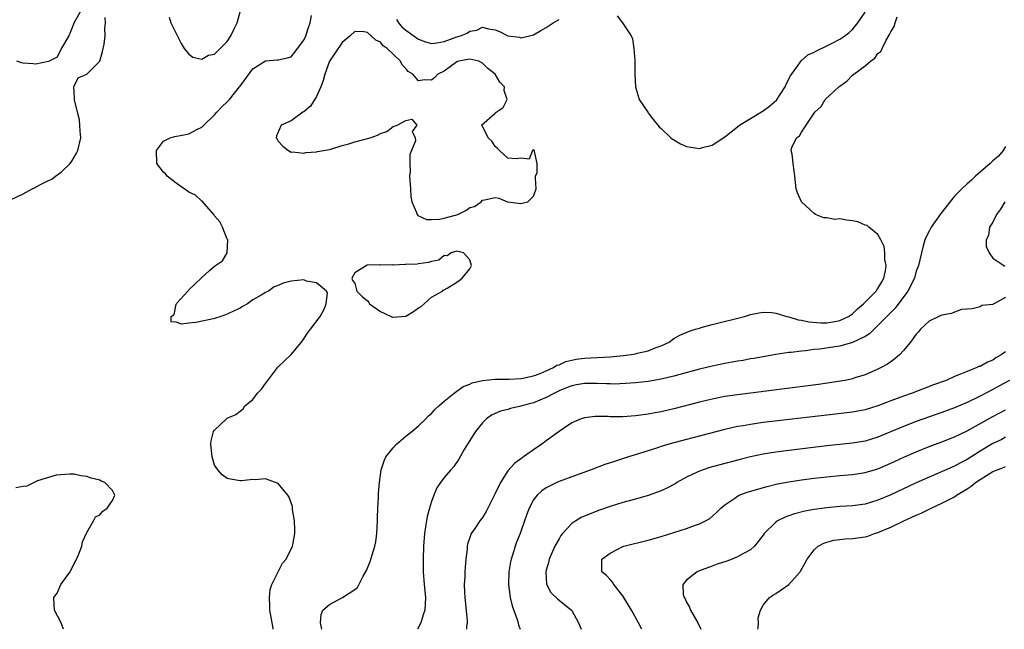
# Model space of a CAD drawing. Units: inches. Extents: x 2580000 to 2583000, y 1512000 to 1515000.
# Drawn here: x 2580682 to 2580837, y 1512000 to 1512096 of the extents above; entities that cross this region are included whole.
import ezdxf

# ---------------------------------------------------------------- set-up
doc = ezdxf.new("R2010")
doc.units = ezdxf.units.IN
doc.header["$MEASUREMENT"] = 0
doc.layers.add('LD25801512_2ft', color=122, linetype='Continuous')

msp = doc.modelspace()

# ---------------------------------------------------------------- linework, layer by layer
at = {"layer": 'LD25801512_2ft'}
for points, elevation in [([(2580692.12, 1512097), (2580691, 1512095.08), (2580690.41, 1512093.59), (2580690.15, 1512093), (2580689.04, 1512091.04), (2580688.36, 1512089.64), (2580687, 1512088.95), (2580686.96, 1512088.96), (2580685, 1512088.52), (2580684.59, 1512088.59), (2580683, 1512088.71), (2580682.77, 1512088.77), (2580682.03, 1512089)], 8052), ([(2580722.2, 1512000), (2580722.18, 1512000.18), (2580721.68, 1512003), (2580721.67, 1512003.67), (2580721.61, 1512005), (2580721.75, 1512006.25), (2580721.97, 1512007), (2580723, 1512009), (2580723.65, 1512010.35), (2580724.22, 1512011), (2580725.2, 1512013), (2580725.26, 1512013.26), (2580725.57, 1512015), (2580725.61, 1512015.61), (2580725.55, 1512017), (2580725.25, 1512018.75), (2580725.23, 1512019.23), (2580725, 1512019.82), (2580724.71, 1512020.71), (2580724.51, 1512021), (2580723, 1512022.84), (2580721, 1512023.56), (2580719.4, 1512023.4), (2580719, 1512023.47), (2580717.24, 1512023.24), (2580717, 1512023.26), (2580715.52, 1512023.52), (2580715, 1512023.65), (2580714.21, 1512024.21), (2580713.53, 1512025), (2580713, 1512025.69), (2580712.63, 1512027), (2580712.5, 1512028.5), (2580712.43, 1512029), (2580712.47, 1512029.53), (2580712.86, 1512031), (2580713, 1512031.22), (2580714.86, 1512033), (2580715, 1512033.08), (2580716.33, 1512033.67), (2580717, 1512034.2), (2580717.48, 1512034.52), (2580717.74, 1512035), (2580719, 1512036), (2580719.76, 1512037), (2580720.39, 1512037.61), (2580721, 1512038.53), (2580721.22, 1512038.78), (2580721.34, 1512039), (2580722.94, 1512041.06), (2580723.95, 1512042.05), (2580725, 1512043.04), (2580726.64, 1512045), (2580727, 1512045.49), (2580727.6, 1512046.4), (2580728.06, 1512047), (2580729.55, 1512049), (2580730.18, 1512050.18), (2580730.51, 1512051), (2580730.71, 1512052.71), (2580730.55, 1512053), (2580729, 1512054.28), (2580727.43, 1512054.57), (2580727, 1512054.74), (2580725, 1512054.57), (2580723.77, 1512054.23), (2580723, 1512053.86), (2580722.35, 1512053.65), (2580721.48, 1512053), (2580721, 1512052.75), (2580720.34, 1512052.34), (2580719, 1512051.6), (2580718.16, 1512051), (2580717.41, 1512050.59), (2580717, 1512050.33), (2580716.09, 1512049.91), (2580715, 1512049.35), (2580714.73, 1512049.27), (2580714.01, 1512049), (2580713, 1512048.69), (2580712.6, 1512048.6), (2580710.08, 1512048.08), (2580709, 1512047.99), (2580707.82, 1512047.82), (2580707, 1512048.11), (2580706.19, 1512048.19), (2580706.2, 1512049), (2580706.68, 1512049.32), (2580707, 1512050.95), (2580707.03, 1512050.97), (2580707.02, 1512051), (2580707.09, 1512051.09), (2580708.82, 1512053), (2580708.92, 1512053.08), (2580709, 1512053.17), (2580710.91, 1512055), (2580711, 1512055.1), (2580712.19, 1512056.19), (2580713, 1512056.9), (2580714.25, 1512057.75), (2580714.98, 1512059), (2580715.07, 1512061), (2580715, 1512061.13), (2580714.25, 1512063), (2580713.85, 1512063.85), (2580713, 1512064.8), (2580712.93, 1512064.93), (2580712.88, 1512065), (2580711.72, 1512066.28), (2580711.06, 1512067.06), (2580711, 1512067.08), (2580710.02, 1512068.02), (2580709, 1512068.5), (2580708.72, 1512068.72), (2580708.27, 1512069), (2580707, 1512069.89), (2580705.59, 1512071), (2580705.34, 1512071.34), (2580705, 1512071.63), (2580703.96, 1512073), (2580703.92, 1512075), (2580705, 1512076.47), (2580706.04, 1512077), (2580706.77, 1512077.23), (2580708.46, 1512077.54), (2580709, 1512077.61), (2580710.34, 1512078.34), (2580711, 1512078.66), (2580711.18, 1512078.82), (2580711.31, 1512079), (2580713, 1512080.58), (2580713.36, 1512081), (2580714.15, 1512081.85), (2580715, 1512082.62), (2580715.36, 1512083), (2580716.93, 1512085), (2580717, 1512085.12), (2580719, 1512087.82), (2580721, 1512089.09), (2580722.8, 1512089.2), (2580723, 1512089.2), (2580724.46, 1512089.54), (2580725, 1512089.68), (2580725.58, 1512090.42), (2580726, 1512091), (2580727, 1512092.32), (2580727.32, 1512093), (2580727.72, 1512094.28), (2580728, 1512095), (2580728.19, 1512096.19)], 8050), ([(2580705.91, 1512095.91), (2580706.13, 1512095), (2580707, 1512093.34), (2580707.76, 1512091.76), (2580708.27, 1512091), (2580709, 1512090.12), (2580709.62, 1512089.62), (2580711, 1512089.35), (2580712.06, 1512089.94), (2580713, 1512090.12), (2580715, 1512092.11), (2580715.58, 1512093), (2580716.02, 1512093.98), (2580716.54, 1512095), (2580717, 1512096.74)], 8052), ([(2580776.1, 1512096.1), (2580776.95, 1512095), (2580778.31, 1512093), (2580778.51, 1512092.51), (2580778.71, 1512091), (2580778.88, 1512089.12), (2580778.89, 1512087), (2580778.99, 1512084.99), (2580779.56, 1512083), (2580780.9, 1512081), (2580781, 1512080.9), (2580781.81, 1512079.81), (2580782.49, 1512079), (2580782.71, 1512078.71), (2580783, 1512078.48), (2580784.53, 1512077), (2580784.78, 1512076.78), (2580785, 1512076.67), (2580786.04, 1512076.04), (2580787, 1512075.64), (2580789, 1512075.35), (2580789.48, 1512075.48), (2580791, 1512075.86), (2580793, 1512077.15), (2580795, 1512078.75), (2580795.29, 1512079), (2580799, 1512081.24), (2580800.02, 1512081.98), (2580801.08, 1512082.92), (2580802.43, 1512085), (2580802.6, 1512085.4), (2580803.29, 1512086.71), (2580804.76, 1512088.76), (2580804.94, 1512089.06), (2580806.02, 1512089.98), (2580807, 1512090.42), (2580807.35, 1512090.65), (2580809, 1512091.42), (2580809.81, 1512091.81), (2580811, 1512092.45), (2580811.81, 1512093), (2580812.48, 1512093.52), (2580813, 1512093.95), (2580813.82, 1512095), (2580815, 1512096.68)], 8050), ([(2580681, 1512067.28), (2580683, 1512068.24), (2580684.42, 1512069), (2580684.81, 1512069.19), (2580685.7, 1512069.7), (2580687, 1512070.34), (2580687.48, 1512070.52), (2580688.07, 1512071), (2580689, 1512071.65), (2580690.4, 1512073), (2580690.66, 1512073.34), (2580691, 1512073.98), (2580691.39, 1512074.61), (2580691.58, 1512075), (2580692.03, 1512077), (2580691.93, 1512078.07), (2580691.91, 1512079), (2580691.82, 1512079.82), (2580691.51, 1512081), (2580691.05, 1512082.95), (2580691.05, 1512083), (2580691.07, 1512083.07), (2580691, 1512084.21), (2580690.97, 1512084.97), (2580690.94, 1512085.06), (2580691, 1512085.1), (2580691.62, 1512086.38), (2580693, 1512086.98), (2580695.01, 1512089), (2580695.46, 1512090.54), (2580695.69, 1512091.69), (2580695.86, 1512093), (2580695.81, 1512094.19), (2580695.9, 1512095), (2580695.86, 1512095.86)], 8052), ([(2580729.81, 1512000), (2580729.59, 1512001), (2580729.7, 1512002.3), (2580729.99, 1512003), (2580731, 1512003.87), (2580733.07, 1512005), (2580735, 1512006.25), (2580735.44, 1512006.56), (2580736.31, 1512008.31), (2580736.81, 1512009.19), (2580737.38, 1512010.62), (2580737.69, 1512011.69), (2580738.14, 1512013), (2580738.29, 1512013.71), (2580738.45, 1512015), (2580738.55, 1512017), (2580738.56, 1512017.44), (2580738.62, 1512019), (2580738.71, 1512020.71), (2580738.73, 1512021.27), (2580738.86, 1512023), (2580739.13, 1512025), (2580739.59, 1512026.41), (2580739.87, 1512027), (2580741, 1512028.44), (2580741.51, 1512029), (2580743, 1512030.26), (2580743.93, 1512031), (2580745, 1512031.9), (2580746.13, 1512033), (2580746.53, 1512033.47), (2580747, 1512033.83), (2580747.55, 1512034.45), (2580748.14, 1512035), (2580749, 1512035.74), (2580750.58, 1512037), (2580751.98, 1512038.02), (2580753, 1512038.42), (2580753.4, 1512038.6), (2580755.03, 1512038.97), (2580757, 1512039.18), (2580759.21, 1512039.21), (2580761, 1512039.31), (2580761.35, 1512039.35), (2580763, 1512039.7), (2580764.07, 1512040.07), (2580765, 1512040.47), (2580766.14, 1512041), (2580766.64, 1512041.36), (2580767, 1512041.46), (2580768.05, 1512041.95), (2580769, 1512042.17), (2580769.7, 1512042.3), (2580771, 1512042.47), (2580775, 1512042.68), (2580777.11, 1512042.89), (2580777.93, 1512043), (2580779, 1512043.18), (2580779.24, 1512043.24), (2580781, 1512043.64), (2580782.08, 1512044.08), (2580783, 1512044.39), (2580784.26, 1512045), (2580785, 1512045.54), (2580785.92, 1512046.08), (2580787.32, 1512046.68), (2580788.41, 1512047), (2580789, 1512047.2), (2580789.26, 1512047.26), (2580791, 1512047.78), (2580796.06, 1512049), (2580797, 1512049.3), (2580798.4, 1512049.6), (2580799, 1512049.7), (2580800.35, 1512049.65), (2580801, 1512049.55), (2580802.72, 1512049), (2580803, 1512048.94), (2580804.48, 1512048.48), (2580805, 1512048.42), (2580806.15, 1512048.15), (2580808.02, 1512048.02), (2580809, 1512048.03), (2580810.25, 1512048.25), (2580811, 1512048.36), (2580812.37, 1512049), (2580813, 1512049.44), (2580813.79, 1512050.21), (2580814.71, 1512051), (2580815, 1512051.28), (2580816.73, 1512053), (2580816.83, 1512053.17), (2580817, 1512053.38), (2580817.58, 1512054.42), (2580817.92, 1512055), (2580818.18, 1512056.18), (2580818.27, 1512057), (2580818.08, 1512057.92), (2580818.07, 1512059), (2580817.99, 1512059.99), (2580817.44, 1512061), (2580817, 1512061.88), (2580815.54, 1512063), (2580815.28, 1512063.28), (2580815, 1512063.32), (2580813.83, 1512063.83), (2580813, 1512064.01), (2580812.08, 1512064.08), (2580811, 1512064.29), (2580810.22, 1512064.22), (2580809, 1512064.45), (2580808.49, 1512064.49), (2580807.21, 1512065), (2580807, 1512065.13), (2580805, 1512066.99), (2580804.38, 1512068.38), (2580804.15, 1512069), (2580803.98, 1512071), (2580803.85, 1512071.85), (2580803.7, 1512073), (2580803.54, 1512074.46), (2580803.41, 1512075), (2580803.51, 1512075.51), (2580804.23, 1512077), (2580804.69, 1512077.31), (2580805, 1512077.91), (2580805.72, 1512079), (2580807.08, 1512081), (2580808.07, 1512081.93), (2580808.74, 1512083), (2580810.85, 1512085), (2580811, 1512085.12), (2580812.12, 1512085.88), (2580813, 1512086.83), (2580813.21, 1512087), (2580815, 1512088.28), (2580815.83, 1512089), (2580816.52, 1512089.48), (2580817, 1512090.19), (2580817.45, 1512090.55), (2580817.63, 1512091), (2580818.28, 1512092.28), (2580818.83, 1512093.17), (2580819, 1512093.62), (2580819.54, 1512094.46), (2580819.68, 1512095), (2580819.98, 1512095.98)], 8048), ([(2580741.52, 1512095.52), (2580741.86, 1512095), (2580742.38, 1512094.38), (2580743, 1512093.86), (2580744.67, 1512092.67), (2580745, 1512092.46), (2580746.05, 1512092.05), (2580747, 1512091.79), (2580747.86, 1512091.86), (2580749, 1512092.09), (2580751, 1512092.83), (2580751.57, 1512093), (2580752.59, 1512093.41), (2580753, 1512093.74), (2580754.13, 1512093.87), (2580755, 1512094.33), (2580755.94, 1512094.06), (2580757, 1512093.91), (2580757.65, 1512093.65), (2580759, 1512093), (2580760.79, 1512092.79), (2580761, 1512092.69), (2580762.4, 1512093), (2580763, 1512093.16), (2580764.17, 1512093.83), (2580765, 1512094.28), (2580766.06, 1512095), (2580767, 1512095.52)], 8050), ([(2580837, 1512075.62), (2580836.62, 1512075), (2580835.87, 1512074.13), (2580835, 1512073.39), (2580834.59, 1512073), (2580832.27, 1512071), (2580831.64, 1512070.36), (2580831, 1512069.8), (2580830.12, 1512069), (2580829, 1512067.84), (2580826.85, 1512065.15), (2580825.31, 1512063), (2580825.22, 1512062.78), (2580825, 1512062.4), (2580824.53, 1512061.47), (2580824.35, 1512061), (2580824.09, 1512060.09), (2580823.8, 1512059), (2580823.33, 1512057), (2580823, 1512056.09), (2580822.7, 1512055), (2580821.7, 1512053), (2580819.69, 1512050.31), (2580819, 1512049.63), (2580818.7, 1512049.3), (2580817, 1512047.58), (2580816.38, 1512047), (2580815.69, 1512046.31), (2580815, 1512045.89), (2580813, 1512044.91), (2580811, 1512044.38), (2580810.25, 1512044.25), (2580807.91, 1512043.91), (2580807, 1512043.83), (2580805.65, 1512043.65), (2580805, 1512043.6), (2580803.38, 1512043.38), (2580803, 1512043.36), (2580801, 1512043.05), (2580799, 1512042.71), (2580797.56, 1512042.44), (2580797, 1512042.36), (2580795.86, 1512042.14), (2580795, 1512042), (2580794.16, 1512041.84), (2580793, 1512041.64), (2580791, 1512041.24), (2580789, 1512040.77), (2580785.92, 1512039.92), (2580785, 1512039.64), (2580783, 1512039.18), (2580781, 1512038.84), (2580779, 1512038.61), (2580777.5, 1512038.5), (2580775.57, 1512038.43), (2580775, 1512038.44), (2580774.47, 1512038.47), (2580773, 1512038.51), (2580771.49, 1512038.51), (2580771, 1512038.52), (2580769.72, 1512038.28), (2580769, 1512038.17), (2580768.18, 1512037.82), (2580767, 1512037.36), (2580766.27, 1512037), (2580765, 1512036.32), (2580763, 1512035.49), (2580761.18, 1512035), (2580761, 1512034.94), (2580759.41, 1512034.59), (2580759, 1512034.46), (2580757.83, 1512034.17), (2580757, 1512033.83), (2580756.44, 1512033.56), (2580755.65, 1512033), (2580755, 1512032.34), (2580753.93, 1512031), (2580752.67, 1512029), (2580752.16, 1512028.16), (2580751.32, 1512026.68), (2580750.49, 1512025.51), (2580750.02, 1512025), (2580749, 1512023.8), (2580748.42, 1512023), (2580747.84, 1512022.16), (2580747.36, 1512021), (2580747, 1512020.01), (2580746.69, 1512019), (2580746.34, 1512017.66), (2580746.21, 1512017), (2580746.08, 1512016.08), (2580745.9, 1512015), (2580745.75, 1512013), (2580745.7, 1512011), (2580745.71, 1512009), (2580745.88, 1512007), (2580746.07, 1512005), (2580745.96, 1512003), (2580745.73, 1512002.27), (2580745.32, 1512001), (2580744.82, 1512000)], 8046), ([(2580836.9, 1512067), (2580836.19, 1512065.81), (2580835.58, 1512065), (2580835, 1512063.78), (2580834.49, 1512063), (2580834.32, 1512061.68), (2580833.95, 1512061), (2580833.95, 1512059.95), (2580834.45, 1512059), (2580835, 1512058.15), (2580836.71, 1512057), (2580836.85, 1512056.85)], 8044), ([(2580837, 1512052.01), (2580835.18, 1512051), (2580835.04, 1512050.96), (2580835, 1512050.91), (2580833.28, 1512050.72), (2580833, 1512050.53), (2580831.78, 1512050.22), (2580830.1, 1512050.1), (2580829, 1512049.7), (2580828.54, 1512049.46), (2580827, 1512049.24), (2580826.86, 1512049.14), (2580826.52, 1512049), (2580825, 1512048.3), (2580823.66, 1512047), (2580823.37, 1512046.63), (2580823, 1512046.24), (2580822.1, 1512045), (2580821, 1512043.66), (2580820.36, 1512043), (2580819.64, 1512042.36), (2580819, 1512041.93), (2580818.48, 1512041.52), (2580817.52, 1512041), (2580817, 1512040.75), (2580815, 1512039.89), (2580813.39, 1512039.39), (2580813, 1512039.25), (2580811.87, 1512039), (2580811.14, 1512038.86), (2580809.41, 1512038.59), (2580807.66, 1512038.34), (2580795, 1512036.75), (2580793, 1512036.45), (2580791, 1512036.06), (2580789, 1512035.58), (2580785, 1512034.55), (2580783, 1512034.08), (2580782.09, 1512033.91), (2580781, 1512033.69), (2580779, 1512033.42), (2580777, 1512033.3), (2580776.69, 1512033.31), (2580775, 1512033.29), (2580774.68, 1512033.32), (2580772.68, 1512033.32), (2580771, 1512033.15), (2580770.49, 1512033), (2580769, 1512032.36), (2580767, 1512030.98), (2580765, 1512029.53), (2580764.33, 1512029), (2580763, 1512028.14), (2580761.45, 1512027), (2580761.17, 1512026.83), (2580761, 1512026.69), (2580760, 1512026), (2580759, 1512024.82), (2580757.82, 1512023), (2580757, 1512021.3), (2580756.67, 1512020.67), (2580755.56, 1512018.44), (2580755, 1512017.53), (2580754.59, 1512017), (2580753.79, 1512015.79), (2580753.25, 1512015), (2580753.16, 1512014.84), (2580752.67, 1512013.33), (2580752.61, 1512013), (2580752.58, 1512012.58), (2580752.37, 1512011), (2580752.27, 1512009.73), (2580752.23, 1512009), (2580752.22, 1512008.22), (2580752.16, 1512007), (2580752.19, 1512005.81), (2580752.24, 1512005), (2580752.6, 1512001.4), (2580752.59, 1512001), (2580752.5, 1512000.5), (2580752.48, 1512000)], 8044), ([(2580837, 1512043.49), (2580836.29, 1512043), (2580835.49, 1512042.51), (2580835, 1512042.19), (2580834.14, 1512041.86), (2580833, 1512041.2), (2580832.83, 1512041.17), (2580832.49, 1512041), (2580831, 1512040.41), (2580829.95, 1512039.95), (2580829, 1512039.6), (2580827.68, 1512039), (2580825.71, 1512038.29), (2580824.26, 1512037.74), (2580822.34, 1512037), (2580821, 1512036.53), (2580819, 1512035.78), (2580817, 1512035.01), (2580815, 1512034.39), (2580813, 1512034.02), (2580809, 1512033.57), (2580799, 1512032.39), (2580797, 1512032.1), (2580795.89, 1512031.89), (2580795, 1512031.75), (2580793, 1512031.3), (2580787.99, 1512030.01), (2580784.2, 1512029), (2580783, 1512028.64), (2580782.45, 1512028.45), (2580779.48, 1512027.48), (2580777.89, 1512027), (2580775.7, 1512026.3), (2580774.2, 1512025.8), (2580772.05, 1512025), (2580769, 1512023.91), (2580767, 1512023.16), (2580766.65, 1512023), (2580765, 1512022.14), (2580764.33, 1512021.67), (2580763.57, 1512021), (2580763, 1512020.27), (2580762.31, 1512019), (2580761.94, 1512018.06), (2580761.59, 1512017), (2580760.89, 1512015), (2580760.35, 1512013.65), (2580760.12, 1512013), (2580759.76, 1512011.76), (2580759.5, 1512011), (2580759.41, 1512010.59), (2580759.16, 1512009), (2580759.07, 1512007), (2580759.33, 1512005), (2580759.66, 1512003.66), (2580760.44, 1512001.56), (2580760.59, 1512001), (2580760.64, 1512000.64), (2580760.91, 1512000)], 8042), ([(2580837.59, 1512039), (2580835.93, 1512038.07), (2580835, 1512037.57), (2580833, 1512036.54), (2580831, 1512035.56), (2580829, 1512034.7), (2580827, 1512033.98), (2580823, 1512032.57), (2580821, 1512031.8), (2580817, 1512030.09), (2580815, 1512029.46), (2580813, 1512029.14), (2580809, 1512028.74), (2580803, 1512028.03), (2580801, 1512027.76), (2580799, 1512027.43), (2580797, 1512027.01), (2580795.38, 1512026.62), (2580792.21, 1512025.79), (2580790.65, 1512025.35), (2580789.58, 1512025), (2580789, 1512024.78), (2580788.56, 1512024.56), (2580787, 1512023.84), (2580785.48, 1512023), (2580785.19, 1512022.81), (2580783.91, 1512022.09), (2580783, 1512021.68), (2580781, 1512020.95), (2580779, 1512020.39), (2580777, 1512019.86), (2580775, 1512019.24), (2580773.35, 1512018.65), (2580771.9, 1512018.1), (2580770.49, 1512017.51), (2580769.63, 1512017), (2580769, 1512016.59), (2580767.56, 1512015), (2580767.31, 1512014.69), (2580767, 1512014.16), (2580766.37, 1512013), (2580765.46, 1512011), (2580765.39, 1512010.61), (2580765, 1512009.26), (2580764.93, 1512009), (2580764.93, 1512008.93), (2580765.06, 1512007.06), (2580765.74, 1512005.74), (2580766.76, 1512004.76), (2580768.95, 1512003), (2580769, 1512002.93), (2580770.05, 1512001), (2580770.49, 1512000)], 8040), ([(2580780, 1512000), (2580779.47, 1512001), (2580778.36, 1512003), (2580777, 1512005.23), (2580775.6, 1512007), (2580775.38, 1512007.38), (2580775, 1512007.78), (2580774.43, 1512008.43), (2580773.72, 1512009), (2580773.7, 1512010.3), (2580773.72, 1512011), (2580775, 1512011.94), (2580777, 1512012.95), (2580777.14, 1512013), (2580781, 1512013.95), (2580783, 1512014.53), (2580787, 1512015.78), (2580788.26, 1512016.26), (2580789, 1512016.52), (2580789.96, 1512017), (2580790.62, 1512017.38), (2580791.71, 1512018.29), (2580792.39, 1512019), (2580793, 1512019.51), (2580794.54, 1512020.54), (2580795, 1512020.87), (2580795.26, 1512021), (2580796.51, 1512021.49), (2580799.62, 1512022.38), (2580801.23, 1512022.77), (2580803, 1512023.11), (2580805, 1512023.41), (2580807, 1512023.67), (2580809, 1512023.9), (2580811, 1512024.11), (2580813, 1512024.27), (2580815, 1512024.55), (2580817, 1512025.15), (2580819, 1512026.01), (2580821.04, 1512026.96), (2580823, 1512027.83), (2580825, 1512028.65), (2580827, 1512029.38), (2580829, 1512030.14), (2580831, 1512031.09), (2580835, 1512033.34), (2580837, 1512034.36)], 8038), ([(2580837, 1512030.08), (2580836.29, 1512029.71), (2580835, 1512029.1), (2580833, 1512027.9), (2580831, 1512026.62), (2580829.93, 1512026.07), (2580829, 1512025.55), (2580828.61, 1512025.4), (2580825, 1512023.85), (2580823, 1512022.94), (2580819, 1512021.07), (2580817, 1512020.21), (2580815, 1512019.6), (2580813, 1512019.34), (2580811, 1512019.23), (2580809, 1512019.05), (2580807, 1512018.77), (2580805.51, 1512018.49), (2580803.91, 1512018.09), (2580803, 1512017.76), (2580802.43, 1512017.57), (2580801.27, 1512017), (2580801, 1512016.81), (2580799.16, 1512015), (2580799, 1512014.77), (2580797.63, 1512013), (2580797, 1512012.45), (2580795.84, 1512011.84), (2580795, 1512011.34), (2580794.13, 1512011), (2580793.3, 1512010.7), (2580791.81, 1512010.19), (2580791, 1512009.9), (2580788.89, 1512009.11), (2580788.64, 1512009), (2580787, 1512007.69), (2580786.42, 1512007), (2580786.48, 1512005.52), (2580786.61, 1512005), (2580786.76, 1512004.76), (2580787, 1512004.24), (2580787.45, 1512003.45), (2580787.62, 1512003), (2580788.77, 1512001), (2580789.25, 1512000)], 8036), ([(2580798.18, 1512000), (2580798.22, 1512000.22), (2580798.25, 1512001), (2580798.22, 1512001.78), (2580798.56, 1512003), (2580799, 1512003.76), (2580799.99, 1512005), (2580800.6, 1512005.4), (2580801, 1512005.63), (2580801.84, 1512006.16), (2580803.01, 1512007), (2580804.78, 1512009), (2580804.87, 1512009.13), (2580805.6, 1512010.4), (2580805.89, 1512011), (2580807, 1512012.44), (2580807.63, 1512013), (2580808.5, 1512013.5), (2580809, 1512013.66), (2580810.06, 1512013.94), (2580811, 1512014.08), (2580811.83, 1512014.17), (2580813, 1512014.23), (2580815, 1512014.51), (2580815.39, 1512014.61), (2580816.44, 1512015), (2580817, 1512015.17), (2580819, 1512016.02), (2580821.03, 1512017), (2580822.4, 1512017.6), (2580823, 1512017.89), (2580823.79, 1512018.21), (2580825.32, 1512019), (2580827, 1512019.76), (2580829, 1512020.78), (2580829.32, 1512021), (2580831, 1512022.03), (2580831.58, 1512022.42), (2580832.3, 1512023), (2580833, 1512023.48), (2580835, 1512024.7), (2580836.65, 1512025.35), (2580837, 1512025.52)], 8034), ([(2580689.35, 1512000), (2580688.97, 1512001), (2580687.92, 1512003), (2580687.85, 1512003.85), (2580687.84, 1512005), (2580688.33, 1512005.67), (2580688.93, 1512007), (2580690.37, 1512009), (2580691, 1512010.33), (2580691.26, 1512010.74), (2580691.67, 1512011.67), (2580692.2, 1512013), (2580692.31, 1512013.69), (2580693, 1512015.16), (2580694.05, 1512017), (2580694.36, 1512017.64), (2580695, 1512017.96), (2580695.47, 1512018.53), (2580696.2, 1512019), (2580697, 1512020.2), (2580697.39, 1512021), (2580697, 1512021.77), (2580695.79, 1512023), (2580695.23, 1512023.23), (2580695, 1512023.35), (2580693.66, 1512023.66), (2580693, 1512023.95), (2580692.03, 1512024.03), (2580691, 1512024.29), (2580690.31, 1512024.31), (2580688.17, 1512024.17), (2580685.25, 1512023.25), (2580684.73, 1512023), (2580683.59, 1512022.41), (2580683, 1512022.38), (2580681.85, 1512022.15)], 8052)]:
    msp.add_lwpolyline(points, dxfattribs=dict(at, elevation=elevation))
for points, elevation in [([(2580745, 1512085.93), (2580744.07, 1512087), (2580743.38, 1512087.38), (2580743, 1512087.84), (2580742.42, 1512088.42), (2580742.13, 1512089), (2580740.06, 1512091), (2580739.43, 1512091.43), (2580739, 1512091.97), (2580738.3, 1512092.3), (2580737, 1512093.52), (2580736.39, 1512093.61), (2580735, 1512093.64), (2580734.28, 1512093), (2580733, 1512091.92), (2580731.83, 1512090.17), (2580731.02, 1512089), (2580730.27, 1512087), (2580730.01, 1512085.99), (2580729.67, 1512085), (2580729, 1512083.49), (2580728.06, 1512081.94), (2580727, 1512081.08), (2580726.86, 1512081), (2580725, 1512079.66), (2580723.47, 1512079), (2580722.7, 1512077.3), (2580722.64, 1512077), (2580722.8, 1512076.8), (2580723, 1512076.5), (2580723.71, 1512075.71), (2580724.59, 1512075), (2580725, 1512074.77), (2580725.2, 1512074.8), (2580727, 1512074.6), (2580727.31, 1512074.69), (2580729, 1512074.81), (2580729.15, 1512074.85), (2580731, 1512075.19), (2580731.25, 1512075.25), (2580733, 1512075.78), (2580734.08, 1512076.08), (2580735, 1512076.37), (2580737.39, 1512077), (2580738.57, 1512077.43), (2580739, 1512077.69), (2580740.01, 1512077.99), (2580741, 1512078.77), (2580741.64, 1512079), (2580743, 1512079.72), (2580743.92, 1512079.92), (2580744.69, 1512079), (2580743.99, 1512078.01), (2580744.46, 1512077), (2580744.52, 1512076.52), (2580743.9, 1512075), (2580743.61, 1512074.39), (2580743.6, 1512073), (2580743.65, 1512071.65), (2580743.58, 1512071), (2580743.72, 1512069), (2580743.77, 1512067.77), (2580743.94, 1512067), (2580744.68, 1512065.32), (2580744.75, 1512065), (2580744.85, 1512064.85), (2580746.22, 1512064.22), (2580747, 1512064.21), (2580748.25, 1512064.25), (2580749, 1512064.42), (2580751.12, 1512065), (2580752.39, 1512065.61), (2580753, 1512066.07), (2580753.74, 1512066.26), (2580754.8, 1512067), (2580755, 1512067.21), (2580755.31, 1512067.31), (2580757, 1512067.63), (2580757.55, 1512067.55), (2580758.91, 1512067), (2580759, 1512066.98), (2580761, 1512066.7), (2580761.25, 1512066.75), (2580762.11, 1512067), (2580763, 1512067.85), (2580763.4, 1512069), (2580763.31, 1512070.69), (2580763.34, 1512071), (2580763.59, 1512071.59), (2580763.6, 1512073), (2580763.14, 1512074.86), (2580763.18, 1512075), (2580763.05, 1512075.05), (2580763, 1512075.1), (2580762.83, 1512075), (2580762.32, 1512073.68), (2580761, 1512073.79), (2580760.27, 1512073.73), (2580759, 1512073.81), (2580757.66, 1512075), (2580757.35, 1512075.35), (2580757, 1512075.65), (2580756.48, 1512076.48), (2580755.92, 1512077), (2580755, 1512078.82), (2580754.87, 1512079), (2580757, 1512080.86), (2580757.13, 1512081), (2580758.24, 1512081.76), (2580758.88, 1512083), (2580758.41, 1512084.41), (2580758.48, 1512085), (2580757.72, 1512085.72), (2580756.98, 1512087), (2580755.87, 1512087.87), (2580755, 1512088.69), (2580754.42, 1512089), (2580753, 1512089.35), (2580752.72, 1512089.28), (2580751.22, 1512089), (2580751, 1512088.92), (2580750.77, 1512088.77), (2580749, 1512087.47), (2580748.01, 1512087), (2580747.56, 1512086.44), (2580747, 1512086.05), (2580745.91, 1512086.09)], 8048), ([(2580745, 1512057.27), (2580744.77, 1512057.23), (2580743, 1512057.13), (2580742.87, 1512057.13), (2580741, 1512057.06), (2580740.92, 1512057.08), (2580739, 1512057.05), (2580738.91, 1512057.09), (2580737, 1512057.03), (2580736.94, 1512057.06), (2580735, 1512055.84), (2580734.51, 1512055), (2580734.63, 1512054.63), (2580735, 1512054.25), (2580735.32, 1512053), (2580736.14, 1512052.14), (2580737, 1512051.45), (2580737.2, 1512051.2), (2580737.32, 1512051), (2580739, 1512049.8), (2580740.7, 1512049), (2580740.91, 1512048.91), (2580741, 1512048.89), (2580742.95, 1512049.05), (2580743, 1512049.06), (2580744.21, 1512049.79), (2580745, 1512050.36), (2580745.4, 1512050.6), (2580745.89, 1512051), (2580747, 1512052.03), (2580748.74, 1512053), (2580748.84, 1512053.16), (2580749, 1512053.21), (2580749.45, 1512053.45), (2580751, 1512054.4), (2580751.36, 1512054.64), (2580751.84, 1512055), (2580753, 1512056.5), (2580753.29, 1512057), (2580753, 1512057.87), (2580752.02, 1512059), (2580751.2, 1512059.2), (2580751, 1512059.22), (2580750.08, 1512059), (2580749.47, 1512058.53), (2580749, 1512058.54), (2580748.14, 1512057.86), (2580747, 1512057.65), (2580746.54, 1512057.46)], 8050)]:
    msp.add_lwpolyline(points, close=True, dxfattribs=dict(at, elevation=elevation))

doc.saveas('drawing.dxf')
